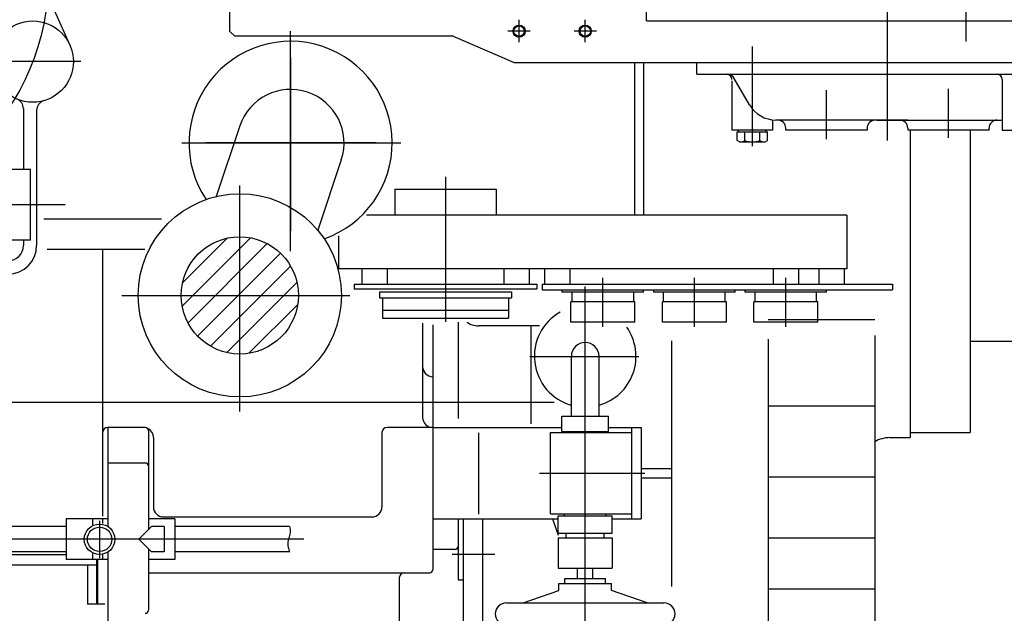
# Model space of a CAD drawing. Extents: x -394 to 265, y -202 to 264.
# Drawn here: x -1 to 38, y 177 to 200 of the extents above; entities that cross this region are included whole.
import ezdxf

# ---------------------------------------------------------------- set-up
doc = ezdxf.new("R2010")
doc.units = 0
doc.linetypes.add('PHANTOM', pattern=[15.5, 8, -1.5, 1.5, -1.5, 1.5, -1.5])
doc.layers.get('0').update_dxf_attribs({"linetype": 'CONTINUOUS'})
doc.layers.add('1', color=7, linetype='CONTINUOUS')

# ---------------------------------------------------------------- blocks, each defined once
blk = doc.blocks.new('KOZU0011')
at = {"color": 7, "linetype": 'CONTINUOUS'}
for p, q in [((-2.5, -40), (-2.5, 40)), ((-2.5, 40), (0, 40)), ((-32, -31.5), (-32, 31.5)), ((-32, 31.5), (-12, 31.5)), ((-12, -31.5), (-12, 31.5)), ((-12, 30.3), (-2.5, 30.3)), ((-36.67, 0), (11.7, 0)), ((-32, -31.5), (-12, -31.5)), ((-12, -30.3), (-2.5, -30.3)), ((-2.5, -40), (0, -40))]:
    blk.add_line(p, q, dxfattribs=at)
for p in [(-32, 0), (0, 0)]:
    blk.add_point(p, dxfattribs=at)
blk = doc.blocks.new('KOZU0028')
at = {"color": 7, "linetype": 'CONTINUOUS'}
for p, q in [((34.75, 106.24), (-34.75, 106.24)), ((-34.75, 106.24), (-34.75, 41.24)), ((34.75, 106.24), (34.75, 41.24)), ((38.97, 76.24), (-39.54, 76.24)), ((-309.12, 57.24), (-142.88, 57.24)), ((-53.21, 30.5), (-52.65, 41.24)), ((49.51, 41.24), (-52.27, 41.24)), ((50.15, 34.87), (49.21, 41.24)), ((-201.37, 3.74), (-2.1, 22.4)), ((168.04, 21.4), (0.15, 22.5)), ((194, 9.24), (-226, -10.76)), ((231.4, 9.24), (166.13, 9.24)), ((169.31, -5.33), (2.29, -22.38)), ((-347.6, -10.76), (-105.83, -10.76)), ((-200.11, -22.86), (0.04, -22.5)), ((53.35, -28.76), (-52.8, -28.76))]:
    blk.add_line(p, q, dxfattribs=at)
for centre, radius in [((194, 9.24), 22.5), ((0, 0), 22.5), ((0, 0), 12.5)]:
    blk.add_circle(centre, radius, dxfattribs=at)
for centre, radius, start, end in [((-309.12, 35.24), 22, 90, 151.03921), ((-142.88, 35.24), 22, 28.96076, 90), ((-226, -10.76), 117, 11.30791, 28.96076), ((-68.19, 31.28), 15, 275.3492, 357.01568), ((64.99, 37.07), 15, 188.43689, 269.62336), ((168.14, 36.4), 15, 269.62331, 313.59763), ((-226, -10.76), 22.5, 89.99992, 313.72653), ((-226, -10.76), 22.5, 51.726, 89.99992), ((31.96, 2.76), 10, 89.99998, 92.72626), ((-202.77, 18.68), 15, 231.72596, 275.34911), ((170.84, -20.25), 15, 51.85474, 95.82921), ((68.22, -30.73), 15, 95.82924, 172.45976), ((-200.08, -37.86), 15, 90.10334, 133.72653), ((-226, -10.76), 117, 331.03924, 354.14467), ((-64.91, -37.62), 15, 36.18211, 90.10337), ((-38.23, -36.71), 15, 89.99999, 90.39607), ((-38.23, -36.71), 15, 89.99993, 90.39607), ((-142.88, -56.76), 22, 270, 331.03923)]:
    blk.add_arc(centre, radius, start, end, dxfattribs=at)
for p in [(0, 76.24), (0, 0)]:
    blk.add_point(p, dxfattribs=at)
blk = doc.blocks.new('KOZU0027')
at = {"color": 7, "linetype": 'CONTINUOUS'}
for p, q in [((85, 268.56), (85, 175.07)), ((-66.05, 197.77), (68.73, 257.77)), ((226, 253.26), (226, -233.25)), ((226, 233.07), (226, -229.43)), ((-152, 229.96), (-152, 137.33)), ((133.07, 225), (266, 225)), ((-290, 205), (-310, 205)), ((-310, 205), (-310, 100)), ((-290, 205), (-290, 90)), ((-270, 205), (-290, 205)), ((-270, 205), (-270, 2.46)), ((131.15, 212), (191.25, 212)), ((260.75, 212), (266, 212)), ((281, 197), (281, 138.65)), ((294, 197), (294, 134.82)), ((-323.6, 147.75), (-371.71, 166.3)), ((-206.91, 170), (-260, 170)), ((294, 97.09), (294, -97.09)), ((-270, 90), (-387, 90)), ((-283, 90), (-283, 40)), ((281, 89.12), (281, -89.12)), ((-291.51, 80), (-519.27, 80)), ((-390.45, 85), (-290.45, 85)), ((-390, 87), (-390, 85)), ((-384.45, 85), (-384.45, 41)), ((-290.45, 85), (-290.45, 35)), ((186, 84), (186, -84)), ((266, 84), (266, -84)), ((-482.55, 77.5), (-482.55, 52.5)), ((-482.55, 77.5), (-405, 77.5)), ((-425, 71), (-425, 59)), ((-425, 71), (-390.45, 71)), ((-405, 77.5), (-405, 71)), ((-384.45, 71), (-370, 71)), ((-370, 71), (-370, 59)), ((-428.67, 65), (-367.47, 65)), ((-425, 59), (-390.45, 59)), ((-405, 59), (-405, 52.5)), ((-384.45, 59), (-370, 59)), ((-482.55, 52.5), (-405, 52.5)), ((-384.45, 41), (-290.45, 41)), ((-340.45, 41), (-340.45, 35)), ((-270, 40), (-290.45, 40)), ((-290, 40), (-290, -227.5)), ((-390.45, 35), (-290.45, 35)), ((-310, 35), (-310, -55)), ((-83.12, 34), (83.12, 34)), ((-58, 30), (-61.61, 0.61)), ((-58, 30), (97, 30)), ((97, 30), (97, -30)), ((-320, -12.5), (-390.45, -12.5)), ((-11.29, -34), (83.12, -34)), ((-4.82, -30), (97, -30)), ((-279.5, -40), (-186, -40)), ((-290, -55), (-310, -55)), ((-310, -87.5), (-310, -182.5)), ((-310, -87.5), (-290, -87.5)), ((-300, -87.5), (-300, -182.5)), ((-226.02, -118), (-212.24, -93.2)), ((-200, -89.67), (-200, -189.32)), ((-187.76, -93.2), (-172.9, -119.94)), ((-208.34, -100), (-191.7, -100)), ((-390.45, -118), (-310, -118)), ((-290, -118), (-200, -118)), ((-444.31, -135), (-177.04, -135)), ((152, -133.44), (152, -236.45)), ((294, -134.82), (294, -193.84)), ((281, -138.65), (281, -193.84)), ((-390.45, -152), (-310, -152)), ((-290, -152), (-200, -152)), ((-212.24, -176.8), (-226.02, -152)), ((-172.9, -150.06), (-187.76, -176.8)), ((-208.34, -170), (-191.11, -170)), ((-85, -170.74), (-85, -272.49)), ((-310, -182.5), (-290, -182.5)), ((-204.61, -183.22), (-135.06, -207.46)), ((-68.73, -257.77), (66.05, -197.77)), ((-194.8, -218.21), (-143.19, -206.96)), ((-220.76, -221), (-260.63, -221)), ((152, -221.84), (266, -221.84)), ((-270, -227.5), (-290, -227.5))]:
    blk.add_line(p, q, dxfattribs=at)
for centre, radius in [((85, 221.23), 40), ((0, 0), 237), ((-152, 181.84), 40), ((-233.6, -40), 40), ((-85, -221.23), 40)]:
    blk.add_circle(centre, radius, dxfattribs=at)
for centre, radius, start, end in [((133.07, 235), 10, 195.98238, 270), ((266, 197), 28, 0, 90), ((-86.39, 243.44), 50, 223.1964, 294.00004), ((131.15, 202), 10, 90, 157.37745), ((266, 197), 15, 0, 90), ((-260, 180), 10, 180, 270), ((-206.91, 185), 15, 270, 356.70401), ((-320, 157.08), 10, 248.90803, 360), ((0, 102), 117, 151.0392, 208.96073), ((-200.72, 131.57), 30, 326.75461, 45.89387), ((257.96, 115.52), 10, 90, 92.72629), ((0, 0), 210, 146.75459, 172.8546), ((-320, 100), 10, 270, 360), ((-387, 87), 3, 90, 180), ((187.77, 76.05), 15, 90, 90.3961), ((187.77, 76.05), 15, 89.99994, 90.3961), ((-83.12, 56), 22, 208.9608, 270.00002), ((-238.14, 29.85), 30, 273.71543, 352.85464), ((-260, 2.46), 10, 179.99996, 301.87031), ((-56.65, 0), 5, 173, 186.99998), ((-320, -22.5), 10, 0, 90), ((-221, -88.39), 10, 330.94071, 104.59195), ((-200, -100), 14, 29.0593, 150.94067), ((0, -102), 117, 175.31992, 208.96073), ((187.77, -76.05), 15, 269.6039, 270), ((187.77, -76.05), 15, 269.60372, 269.99988), ((-435, -118), 44.55, 337.56757, 360), ((-200, -135), 17, 270, 89.99995), ((-200, -135), 31, 330.94069, 29.05926), ((-435, -152), 44.55, 0, 22.43244), ((152, -181.84), 40, 59.30569, 44.10268), ((-200, -170), 14, 209.05922, 330.9407), ((86.39, -243.44), 50, 43.19636, 113.99996), ((266, -193.84), 15, 240.00001, 360), ((266, -193.84), 28, 270, 360), ((-140, -221.62), 15, 0.40467, 102.28691), ((-260.63, -231), 10, 90, 159.51268), ((-267.17, -217.5), 5, 270, 295.84187), ((-220.76, -99), 122, 270.00002, 282.28693)]:
    blk.add_arc(centre, radius, start, end, dxfattribs=at)
for p in [(0, 0), (294, 0)]:
    blk.add_point(p, dxfattribs=at)
at = {"color": 7, "linetype": 'CONTINUOUS', "rotation": 2.504478065487666e-06}
blk.add_blockref('KOZU0028', (226, 112.76), dxfattribs=at)
at = {"color": 7, "linetype": 'CONTINUOUS', "yscale": -1, "rotation": 2.504478065487666e-06}
blk.add_blockref('KOZU0028', (226, -112.76), dxfattribs=at)
blk = doc.blocks.new('KOZU0175')
at = {"color": 7, "linetype": 'CONTINUOUS'}
for p, q in [((5.13, 189.227), (7.82, 191.916)), ((5.145, 190.14), (6.907, 191.901)), ((5.363, 188.562), (8.485, 191.684)), ((5.741, 188.042), (9.005, 191.305)), ((6.246, 187.648), (9.399, 190.801)), ((6.891, 187.396), (9.651, 190.156)), ((7.761, 187.367), (9.68, 189.286))]:
    blk.add_line(p, q, dxfattribs=at)
blk = doc.blocks.new('KOZU0118')
at = {"color": 1, "linetype": 'CONTINUOUS'}
blk.add_lwpolyline([(0, 17.32), (15, 8.66), (15, -8.66), (0, -17.32), (-15, -8.66), (-15, 8.66), (0, 17.32)], dxfattribs=at)
blk.add_circle((0, 0), 15, dxfattribs=at)
for p in [(0, 17.32), (0, 0)]:
    blk.add_point(p, dxfattribs=at)
blk = doc.blocks.new('KOZU0117')
at = {"color": 7, "linetype": 'CONTINUOUS'}
for p, q in [((0, -20.29), (0, 989.52)), ((-214.59, 335.49), (220.16, 345.71))]:
    blk.add_line(p, q, dxfattribs=at)
at = {"color": 3, "linetype": 'CONTINUOUS'}
for p, q in [((-280, 833.3), (-280, 838.5)), ((-279.5, 839), (-236.64, 839)), ((236.64, 839), (392.75, 839)), ((393, 833.3), (393, 838.5)), ((-274.72, 830.14), (-279.74, 832.86)), ((-274.45, 628.3), (-274.45, 829.7)), ((-269.97, 830), (-231.47, 830)), ((231.47, 830), (384.13, 830)), ((390.23, 628.3), (390.23, 829.7)), ((390.36, 830.14), (392.87, 832.86)), ((-280, 619.5), (-280, 624.7)), ((-279.74, 625.14), (-274.72, 627.86)), ((-269.06, 628), (385.97, 628)), ((392.87, 625.14), (390.36, 627.86)), ((393, 619.5), (393, 624.7)), ((-279.51, 619), (392.75, 619)), ((-165, 582), (-165, 619)), ((-80.16, 619), (-74.85, 591)), ((-66.37, 591), (-71.67, 619)), ((-41.52, 619), (-41.52, 589.34)), ((-10, 619), (-10, 495.5)), ((10, 495.5), (10, 619)), ((41.52, 619), (41.52, 589.34)), ((71.67, 619), (66.37, 591)), ((74.85, 591), (80.16, 619)), ((165, 619), (165, 582)), ((-130, 529), (-130, 604)), ((-125, 609), (-78.27, 609)), ((95, 609), (125, 609)), ((130, 604), (130, 529)), ((-110, 545.05), (-110, 592.95)), ((76.37, 599), (77.68, 599)), ((110, 545.05), (110, 592.95)), ((-185, 495.5), (-165, 582)), ((185, 495.5), (165, 582)), ((148.98, 569), (-142.65, 569)), ((-90, 549), (-90, 534.22)), ((90, 534.22), (90, 549)), ((-84, 542.7), (-117.38, 495.5)), ((-108.89, 495.5), (-75.52, 542.7)), ((75.52, 542.7), (108.89, 495.5)), ((117.38, 495.5), (84, 542.7)), ((-97.23, 524), (-125, 524)), ((125, 524), (97.23, 524)), ((-205, 495.5), (205, 495.5)), ((-205, 494), (-205, 495.5)), ((205, 494), (205, 495.5)), ((-219.5, 494), (219.5, 494)), ((-219.5, 470.19), (-219.5, 494)), ((219.5, 470.3), (219.5, 494)), ((-219.5, 470.3), (220.11, 470.3)), ((0, 408), (261.29, 408)), ((219.5, 291), (219.5, 345.7)), ((-219.5, 311), (-219.5, 335.61)), ((-219.5, 311), (219.5, 311)), ((-219.5, 291), (-219.5, 311)), ((-219.5, 301), (219.5, 301)), ((-314.5, 270), (-219.5, 291)), ((-219.5, 291), (219.5, 291)), ((219.5, 291), (314.5, 270)), ((-314.5, 0), (-314.5, 270)), ((-314.5, 270), (314.5, 270)), ((314.5, 0), (314.5, 270)), ((-314.5, 0), (314.5, 0))]:
    blk.add_line(p, q, dxfattribs=at)
for points in [[(393, 838.5, 0.024549), (393, 838.55, 0.024549), (393, 838.6, 0.024549), (392.99, 838.65, 0.024549), (392.98, 838.69, 0.024549), (392.97, 838.74, 0.024549), (392.96, 838.78, 0.024549), (392.94, 838.82, 0.024549), (392.93, 838.85, 0.024549), (392.91, 838.89, 0.024549), (392.89, 838.92, 0.024549), (392.87, 838.94, 0.024549), (392.85, 838.96, 0.024549), (392.82, 838.98, 0.024549), (392.8, 838.99, 0.024549), (392.77, 839, 0.024549), (392.75, 839, -1)], [(390.36, 830.14, 0.016798), (390.34, 830.12, 0.016798), (390.33, 830.11, 0.016798), (390.32, 830.09, 0.016798), (390.3, 830.06, 0.016798), (390.29, 830.04, 0.016798), (390.28, 830.01, 0.016798), (390.27, 829.99, 0.016798), (390.26, 829.96, 0.016798), (390.25, 829.93, 0.016798), (390.25, 829.9, 0.016798), (390.24, 829.87, 0.016798), (390.24, 829.83, 0.016798), (390.23, 829.8, 0.016798), (390.23, 829.77, 0.016798), (390.23, 829.74, 0.016798), (390.23, 829.7, -1)], [(392.87, 832.86, 0.016798), (392.88, 832.88, 0.016798), (392.9, 832.89, 0.016798), (392.91, 832.91, 0.016798), (392.92, 832.94, 0.016798), (392.93, 832.96, 0.016798), (392.95, 832.99, 0.016798), (392.96, 833.01, 0.016798), (392.96, 833.04, 0.016798), (392.97, 833.07, 0.016798), (392.98, 833.1, 0.016798), (392.99, 833.13, 0.016798), (392.99, 833.17, 0.016798), (392.99, 833.2, 0.016798), (393, 833.23, 0.016798), (393, 833.26, 0.016798), (393, 833.3, -1)], [(390.23, 628.3, 0.016798), (390.23, 628.26, 0.016798), (390.23, 628.23, 0.016798), (390.23, 628.2, 0.016798), (390.24, 628.17, 0.016798), (390.24, 628.13, 0.016798), (390.25, 628.1, 0.016798), (390.25, 628.07, 0.016798), (390.26, 628.04, 0.016798), (390.27, 628.01, 0.016798), (390.28, 627.99, 0.016798), (390.29, 627.96, 0.016798), (390.3, 627.94, 0.016798), (390.32, 627.91, 0.016798), (390.33, 627.89, 0.016798), (390.34, 627.88, 0.016798), (390.36, 627.86, -1)], [(393, 624.7, 0.016798), (393, 624.74, 0.016798), (393, 624.77, 0.016798), (392.99, 624.8, 0.016798), (392.99, 624.83, 0.016798), (392.99, 624.87, 0.016798), (392.98, 624.9, 0.016798), (392.97, 624.93, 0.016798), (392.96, 624.96, 0.016798), (392.96, 624.99, 0.016798), (392.95, 625.01, 0.016798), (392.93, 625.04, 0.016798), (392.92, 625.06, 0.016798), (392.91, 625.09, 0.016798), (392.9, 625.11, 0.016798), (392.88, 625.12, 0.016798), (392.87, 625.14, -1)], [(392.75, 619, 0.024549), (392.77, 619, 0.024549), (392.8, 619.01, 0.024549), (392.82, 619.02, 0.024549), (392.85, 619.04, 0.024549), (392.87, 619.06, 0.024549), (392.89, 619.08, 0.024549), (392.91, 619.11, 0.024549), (392.93, 619.15, 0.024549), (392.94, 619.18, 0.024549), (392.96, 619.22, 0.024549), (392.97, 619.26, 0.024549), (392.98, 619.31, 0.024549), (392.99, 619.35, 0.024549), (393, 619.4, 0.024549), (393, 619.45, 0.024549), (393, 619.5, -1)], [(-84, 542.7, 0.016364), (-82.42, 545.09, 0.016364), (-80.96, 547.62, 0.016364), (-79.61, 550.28, 0.016364), (-78.39, 553.05, 0.016364), (-77.3, 555.94, 0.016364), (-76.34, 558.92, 0.016364), (-75.53, 561.98, 0.016364), (-74.85, 565.11, 0.016364), (-74.33, 568.3, 0.016364), (-73.95, 571.53, 0.016364), (-73.73, 574.78, 0.016364), (-73.65, 578.05, 0.016364), (-73.73, 581.32, 0.016364), (-73.95, 584.58, 0.016364), (-74.33, 587.81, 0.016364), (-74.85, 591, -1)], [(-75.52, 542.7, 0.016364), (-73.94, 545.09, 0.016364), (-72.47, 547.62, 0.016364), (-71.12, 550.28, 0.016364), (-69.9, 553.05, 0.016364), (-68.81, 555.94, 0.016364), (-67.86, 558.92, 0.016364), (-67.04, 561.98, 0.016364), (-66.37, 565.11, 0.016364), (-65.84, 568.3, 0.016364), (-65.47, 571.53, 0.016364), (-65.24, 574.78, 0.016364), (-65.16, 578.05, 0.016364), (-65.24, 581.32, 0.016364), (-65.47, 584.58, 0.016364), (-65.84, 587.81, 0.016364), (-66.37, 591, -1)], [(-73.42, 495.5, -0.000003), (-72.35, 498.41, -0.000004), (-71.28, 501.33, -0.000004), (-70.2, 504.24, -0.000004), (-69.13, 507.16, -0.000004), (-68.05, 510.07, -0.000004), (-66.98, 512.98, -0.000004), (-65.91, 515.9, -0.000005), (-64.83, 518.81, -0.000005), (-63.76, 521.73, -0.000005), (-62.68, 524.64, -0.000005), (-61.61, 527.56, -0.000006), (-60.54, 530.47, -0.000006), (-59.46, 533.38, -0.000006), (-58.39, 536.3, -0.000006), (-57.31, 539.21, -0.000007), (-56.24, 542.12, -0.000007), (-55.16, 545.04, -0.000008), (-54.09, 547.95, -0.000008), (-53.02, 550.87, -0.000009), (-51.94, 553.78, -0.000009), (-50.87, 556.69, -0.00001), (-49.79, 559.61, -0.00001), (-48.72, 562.52, -0.000011), (-47.64, 565.43, -0.000015), (-46.56, 568.35, -0.000017), (-45.49, 571.26, 0.000141), (-44.41, 574.18, 0.012469), (-43.38, 577.1, 0.020265), (-42.56, 580.1, 0.019311), (-41.98, 583.15, 0.018722), (-41.64, 586.23, 0.018427), (-41.52, 589.34)], [(73.42, 495.5, 0.000003), (72.35, 498.41, 0.000004), (71.28, 501.33, 0.000004), (70.2, 504.24, 0.000004), (69.13, 507.16, 0.000004), (68.05, 510.07, 0.000004), (66.98, 512.98, 0.000004), (65.91, 515.9, 0.000005), (64.83, 518.81, 0.000005), (63.76, 521.73, 0.000005), (62.68, 524.64, 0.000005), (61.61, 527.56, 0.000006), (60.54, 530.47, 0.000006), (59.46, 533.38, 0.000006), (58.39, 536.3, 0.000006), (57.31, 539.21, 0.000007), (56.24, 542.12, 0.000007), (55.16, 545.04, 0.000008), (54.09, 547.95, 0.000008), (53.02, 550.87, 0.000009), (51.94, 553.78, 0.000009), (50.87, 556.69, 0.00001), (49.79, 559.61, 0.00001), (48.72, 562.52, 0.000011), (47.64, 565.43, 0.000015), (46.56, 568.35, 0.000017), (45.49, 571.26, -0.000141), (44.41, 574.18, -0.012469), (43.38, 577.1, -0.020264), (42.56, 580.1, -0.01931), (41.98, 583.15, -0.018722), (41.64, 586.23, -0.018427), (41.52, 589.34)], [(66.37, 591, 0.016364), (65.84, 587.81, 0.016364), (65.47, 584.58, 0.016364), (65.24, 581.32, 0.016364), (65.16, 578.05, 0.016364), (65.24, 574.78, 0.016364), (65.47, 571.53, 0.016364), (65.84, 568.3, 0.016364), (66.37, 565.11, 0.016364), (67.04, 561.98, 0.016364), (67.86, 558.92, 0.016364), (68.81, 555.94, 0.016364), (69.9, 553.05, 0.016364), (71.12, 550.28, 0.016364), (72.47, 547.62, 0.016364), (73.94, 545.09, 0.016364), (75.52, 542.7, -1)], [(74.85, 591, 0.016364), (74.33, 587.81, 0.016364), (73.95, 584.58, 0.016364), (73.73, 581.32, 0.016364), (73.65, 578.05, 0.016364), (73.73, 574.78, 0.016364), (73.95, 571.53, 0.016364), (74.33, 568.3, 0.016364), (74.85, 565.11, 0.016364), (75.53, 561.98, 0.016364), (76.34, 558.92, 0.016364), (77.3, 555.94, 0.016364), (78.39, 553.05, 0.016364), (79.61, 550.28, 0.016364), (80.96, 547.62, 0.016364), (82.42, 545.09, 0.016364), (84, 542.7, -1)], [(-88.08, 536.93, -0.000064), (-82.07, 548.45, -0.000079), (-76.05, 559.96)], [(76.05, 559.96, -0.000079), (82.07, 548.45, -0.000064), (88.08, 536.93)], [(-219.5, 470.19, 0.048447), (-230.64, 468.11, 0.048447), (-241.23, 463.59, 0.048447), (-250.87, 456.8, 0.048447), (-259.19, 447.99, 0.048447), (-265.9, 437.5, 0.048447), (-270.73, 425.72, 0.048447), (-273.5, 413.08, 0.048447), (-274.12, 400.07, 0.048447), (-272.56, 387.16, 0.048447), (-268.87, 374.84, 0.048447), (-263.2, 363.56, 0.048447), (-255.76, 353.76, 0.048447), (-246.82, 345.8, 0.048447), (-236.73, 339.97, 0.048447), (-225.85, 336.49, 0.048447), (-214.59, 335.49, -1)]]:
    blk.add_lwpolyline(points, format="xyb", dxfattribs=at)
at = {"color": 7, "linetype": 'CONTINUOUS'}
blk.add_lwpolyline([(220.16, 345.71, 0.04888), (228.26, 347.09, 0.04888), (236.02, 350.78, 0.04888), (243.16, 356.65, 0.04888), (249.4, 364.47, 0.04888), (254.5, 373.95, 0.04888), (258.26, 384.73, 0.04888), (260.56, 396.39, 0.04888), (261.29, 408.49, 0.04888), (260.43, 420.57, 0.04888), (258.01, 432.18, 0.04888), (254.13, 442.87, 0.04888), (248.93, 452.22, 0.04888), (242.61, 459.9, 0.04888), (235.42, 465.6, 0.04888), (227.61, 469.11, 0.04888), (219.5, 470.3, -1)], format="xyb", dxfattribs=at)
for centre in [(-110, 569), (110, 569)]:
    blk.add_circle(centre, 18.5, dxfattribs=at)
at = {"color": 3, "linetype": 'CONTINUOUS'}
for centre, radius, start, end in [((-279.5, 838.5), 0.5, 90, 180), ((-279.5, 833.3), 0.5, 180.00699, 241.59243), ((-274.95, 829.7), 0.5, 0, 61.59243), ((-279.5, 624.7), 0.5, 118.4109, 180), ((-274.95, 628.3), 0.5, 298.40757, 360), ((-279.5, 619.5), 0.5, 180, 270), ((-125, 604), 5, 90, 180), ((77.68, 614), 15, 270, 330), ((95, 604), 5, 90, 149.99998), ((125, 604), 5, 0, 90), ((-75, 549), 15, 90.28635, 180), ((75, 549), 15, 0, 89.71365), ((-125, 529), 5, 180, 270), ((125, 529), 5, 270, 360)]:
    blk.add_arc(centre, radius, start, end, dxfattribs=at)
at = {"color": 7, "linetype": 'CONTINUOUS'}
for p in [(0, 969), (0, 0)]:
    blk.add_point(p, dxfattribs=at)
at = {"color": 3, "linetype": 'CONTINUOUS', "yscale": -1, "rotation": 2.504478065487666e-06}
blk.add_blockref('KOZU0118', (-110, 569), dxfattribs=at)
at = {"color": 3, "linetype": 'CONTINUOUS', "rotation": -180.0000050089563}
blk.add_blockref('KOZU0118', (110, 569), dxfattribs=at)

msp = doc.modelspace()

# ---------------------------------------------------------------- linework, layer by layer
at = {"layer": '1', "color": 7, "linetype": 'CONTINUOUS'}
for p, q in [((36, 199.635), (36, 240.027)), ((32.9, 195.741), (32.9, 227.663)), ((7, 224.447), (7, 200.047)), ((18.4, 199.607), (18.4, 200.487)), ((21, 199.607), (21, 200.487)), ((7.2, 199.847), (7, 200.047)), ((9.4, 191.382), (9.4, 200.043)), ((18.84, 200.047), (17.96, 200.047)), ((21.44, 200.047), (20.56, 200.047)), ((15.771, 199.847), (7.2, 199.847)), ((15.8, 199.847), (18.2, 198.807)), ((27.58, 199.441), (27.58, 195.513)), ((9.4, 199.011), (9.4, 192.189)), ((18.2, 198.807), (40, 198.807)), ((22.94, 198.807), (22.94, 192.807)), ((23.3, 198.807), (23.3, 192.807)), ((25.4, 198.347), (25.4, 198.807)), ((25.4, 198.347), (40.4, 198.347)), ((27.473, 197.147), (26.872, 198.187)), ((37.42, 198.147), (37.42, 196.147)), ((26.78, 198.087), (26.78, 196.147)), ((30.5, 195.79), (30.5, 197.718)), ((35.3, 195.848), (35.3, 197.781)), ((28.38, 196.551), (28.38, 196.147)), ((7.402, 196.313), (6.477, 193.539)), ((33.7, 196.547), (28.512, 196.547)), ((28.9, 196.147), (28.9, 196.228)), ((32.1, 196.228), (32.1, 196.147)), ((32.5, 196.547), (37.323, 196.547)), ((33.7, 196.228), (33.7, 196.147)), ((36.9, 196.147), (36.9, 196.228)), ((28.38, 196.147), (26.78, 196.147)), ((26.98, 196.087), (28.18, 196.087)), ((26.98, 195.745), (26.98, 196.087)), ((27.04, 196.087), (27.04, 196.147)), ((27.28, 195.745), (27.28, 196.087)), ((27.88, 195.745), (27.88, 196.087)), ((28.12, 196.087), (28.12, 196.147)), ((28.18, 195.745), (28.18, 196.087)), ((32.1, 196.147), (28.9, 196.147)), ((36.9, 196.147), (33.7, 196.147)), ((33.8, 196.147), (33.8, 184.047)), ((36.156, 196.147), (36.156, 184.247)), ((37.42, 196.147), (39.02, 196.147)), ((5.121, 195.647), (13.739, 195.647)), ((12.771, 195.647), (6.068, 195.647)), ((27.08, 195.687), (26.98, 195.745)), ((27.08, 195.687), (28.08, 195.687)), ((28.08, 195.687), (28.18, 195.745)), ((11.398, 194.981), (10.473, 192.207)), ((15.5, 194.312), (15.5, 191.661)), ((7.4, 185.079), (7.4, 193.974)), ((15.5, 194.042), (15.5, 188.601)), ((13.5, 193.827), (17.5, 193.827)), ((13.5, 193.827), (13.5, 192.807)), ((17.5, 193.827), (17.5, 192.807)), ((31.3, 192.807), (12.39, 192.807)), ((31.3, 192.807), (31.3, 190.687)), ((4.322, 192.647), (-0.314, 192.647)), ((11.3, 190.687), (11.3, 191.986)), ((3.664, 191.447), (-0.184, 191.447)), ((2, 191.447), (2, 180.951)), ((31.3, 190.687), (11.3, 190.687)), ((12.2, 190.687), (12.2, 190.087)), ((13.2, 190.687), (13.2, 190.087)), ((17.8, 190.687), (17.8, 190.087)), ((18.8, 190.687), (18.8, 190.087)), ((19.4, 190.687), (19.4, 190.087)), ((20.4, 190.687), (20.4, 190.087)), ((28.4, 190.687), (28.4, 190.087)), ((29.4, 190.687), (29.4, 190.087)), ((30.2, 190.687), (30.2, 190.087)), ((31.2, 190.687), (31.2, 190.087)), ((11.9, 190.087), (19.1, 190.087)), ((11.9, 190.087), (11.9, 189.907)), ((19.1, 190.087), (19.1, 189.907)), ((19.3, 190.087), (33.1, 190.087)), ((19.3, 190.087), (19.3, 189.871)), ((21, 175.827), (21, 190.002)), ((33.1, 190.087), (33.1, 189.871)), ((2.753, 189.647), (11.733, 189.647)), ((11.9, 189.907), (19.1, 189.907)), ((12.9, 189.787), (12.9, 189.547)), ((12.9, 189.787), (18.1, 189.787)), ((18.1, 189.787), (18.1, 189.547)), ((19.3, 189.871), (33.1, 189.871)), ((12.9, 189.547), (18.1, 189.547)), ((13.02, 189.547), (13.02, 188.747)), ((17.98, 189.547), (17.98, 188.747)), ((13.02, 189.067), (17.98, 189.067)), ((13.02, 188.747), (17.98, 188.747)), ((14.6, 188.554), (14.6, 184.847)), ((15, 188.484), (15, 179.447)), ((16, 188.589), (16, 184.803)), ((19.2, 188.447), (16.8, 188.447)), ((18.86, 188.447), (18.86, 184.593)), ((32.4, 188.687), (28.2, 188.687)), ((32.4, 188.064), (32.4, 172.479)), ((24.4, 187.857), (24.4, 178.187)), ((28.2, 187.926), (28.2, 172.479)), ((36.156, 187.847), (38.556, 187.847)), ((18.816, 187.247), (23.115, 187.247)), ((20.456, 184.887), (20.456, 187.247)), ((21.544, 184.887), (21.544, 187.247)), ((-119.844, 185.447), (19.784, 185.447)), ((32.4, 185.287), (28.2, 185.287)), ((20.08, 184.887), (21.92, 184.887)), ((20.08, 184.287), (20.08, 184.887)), ((21.92, 184.287), (21.92, 184.887)), ((3.68, 184.447), (2.2, 184.447)), ((2.2, 184.447), (2.2, 180.554)), ((3.8, 184.327), (3.8, 180.423)), ((13, 184.247), (13, 181.327)), ((15, 184.447), (13.2, 184.447)), ((15, 184.447), (20.08, 184.447)), ((16.8, 184.243), (16.8, 181.037)), ((19.64, 184.247), (22.84, 184.247)), ((19.64, 181.047), (19.64, 184.247)), ((20.08, 184.287), (21.92, 184.287)), ((21.92, 184.447), (23.2, 184.447)), ((22.84, 180.847), (22.84, 184.447)), ((23.2, 184.447), (23.2, 180.847)), ((33.8, 184.247), (36.156, 184.247)), ((4, 184.047), (4, 181.327)), ((33, 184.047), (33.8, 184.047)), ((3.68, 183.047), (2.2, 183.047)), ((19.197, 182.647), (23.35, 182.647)), ((23.2, 182.827), (24.4, 182.827)), ((24.4, 182.827), (24.4, 182.467)), ((23.2, 182.467), (24.4, 182.467)), ((32.4, 182.487), (28.2, 182.487)), ((19.64, 181.047), (22.84, 181.047)), ((20.18, 180.967), (20.18, 181.047)), ((21.82, 180.967), (21.82, 181.047)), ((2.2, 180.847), (0.56, 180.847)), ((0.56, 180.847), (0.56, 179.247)), ((1.6, 180.847), (1.6, 180.622)), ((1.88, 180.772), (1.88, 179.303)), ((2, 180.847), (2, 180.663)), ((4.84, 180.847), (3.8, 180.847)), ((4.4, 180.927), (12.6, 180.927)), ((4.84, 180.847), (4.84, 179.247)), ((15, 180.847), (19.938, 180.847)), ((16, 180.847), (16, 178.456)), ((16, 180.667), (16, 179.767)), ((16.2, 180.847), (16.2, 175.45)), ((16.96, 180.847), (16.96, 175.45)), ((19.719, 180.847), (19.938, 180.211)), ((19.938, 180.967), (22.062, 180.967)), ((19.938, 180.287), (19.938, 180.967)), ((22.062, 180.287), (22.062, 180.967)), ((22.062, 180.847), (23.2, 180.847)), ((0.56, 180.547), (-3.954, 180.547)), ((3.924, 180.547), (3.424, 180.047)), ((4.424, 180.547), (3.924, 180.547)), ((4.424, 180.547), (4.424, 179.547)), ((9.364, 180.547), (4.84, 180.547)), ((19.938, 180.287), (22.062, 180.287)), ((20.248, 180.107), (20.248, 180.287)), ((21.752, 180.107), (21.752, 180.287)), ((9.924, 180.047), (-4.146, 180.047)), ((3.924, 179.547), (3.424, 180.047)), ((19.938, 180.107), (22.062, 180.107)), ((19.938, 180.107), (19.938, 178.907)), ((22.062, 180.107), (22.062, 178.907)), ((32.4, 180.087), (28.2, 180.087)), ((0.56, 179.547), (-3.957, 179.547)), ((1.6, 179.493), (1.6, 179.247)), ((2.2, 179.539), (2.2, 176.527)), ((3.8, 179.671), (3.8, 177.254)), ((4.424, 179.547), (3.924, 179.547)), ((9.359, 179.547), (4.84, 179.547)), ((15.88, 179.647), (15, 179.647)), ((-120.6, 179.447), (0.56, 179.447)), ((2.2, 179.247), (0.56, 179.247)), ((1.76, 179.247), (1.76, 177.487)), ((1.8, 179.247), (1.8, 177.487)), ((2, 179.438), (2, 179.247)), ((4.84, 179.247), (3.8, 179.247)), ((15, 179.447), (15, 178.847)), ((15.757, 179.456), (17.439, 179.456)), ((-120.6, 179.047), (1.76, 179.047)), ((1.4, 179.047), (1.4, 177.487)), ((3.8, 178.727), (14.88, 178.727)), ((19.938, 178.907), (22.062, 178.907)), ((20.7, 178.507), (20.7, 178.907)), ((21.3, 178.507), (21.3, 178.907)), ((13.68, 178.527), (13.68, 174.596)), ((16, 178.456), (16.2, 178.456)), ((20.2, 178.507), (21.8, 178.507)), ((20.2, 178.307), (20.2, 178.507)), ((21.8, 178.307), (21.8, 178.507)), ((18.555, 177.547), (19.96, 178.036)), ((19.96, 178.307), (22.04, 178.307)), ((19.96, 178.036), (19.96, 178.307)), ((22.04, 178.036), (22.04, 178.307)), ((23.445, 177.547), (22.04, 178.036)), ((32.4, 178.087), (28.2, 178.087)), ((2.084, 177.487), (1.4, 177.487)), ((17.9, 177.547), (24.1, 177.547))]:
    msp.add_line(p, q, dxfattribs=at)
at = {"layer": '1', "color": 7, "linetype": 'PHANTOM'}
msp.add_line((15, 184.656), (15, 184.656), dxfattribs=at)
at = {"layer": '1', "color": 7, "linetype": 'CONTINUOUS'}
msp.add_lwpolyline([(9.364, 180.547, -0.073334), (9.385, 180.345, -0.053586), (9.345, 180.145, 0.034677), (9.299, 179.946, 0.076731), (9.305, 179.743, 0.044897), (9.36, 179.546)], format="xyb", dxfattribs=at)
for centre, radius in [((18.4, 200.047), 0.24), ((18.4, 200.047), 0.206), ((21, 200.047), 0.24), ((21, 200.047), 0.206), ((7.4, 189.647), 4), ((7.4, 189.647), 2.308), ((1.88, 180.047), 0.6), ((1.88, 180.047), 0.48)]:
    msp.add_circle(centre, radius, dxfattribs=at)
for centre, radius, start, end in [((15.771, 199.707), 0.14, 66.8766, 90), ((9.4, 195.647), 4, 289.3263, 213.8038), ((26.58, 198.147), 0.2, 0, 90), ((26.595, 198.027), 0.32, 29.9982, 90), ((37.22, 198.147), 0.2, 0, 90), ((9.4, 195.647), 2.106, 341.5652, 161.5652), ((28.512, 197.747), 1.2, 209.9996, 270), ((37.323, 197.747), 1.2, 270, 274.6568), ((28.58, 196.227), 0.32, 0, 90), ((32.42, 196.227), 0.32, 90, 180), ((33.38, 196.227), 0.32, 0, 90), ((37.22, 196.227), 0.32, 90, 180), ((27.13, 195.91), 0.223, 270, 312.2435), ((27.58, 196.493), 0.806, 248.1345, 291.866), ((28.03, 195.91), 0.223, 227.7565, 270), ((21, 187.247), 2, 119.6263, 254.2166), ((16.8, 189.247), 0.8, 234.7949, 270.0001), ((21, 187.247), 2, 285.7834, 35.217), ((21, 187.247), 0.544, 0, 180), ((15, 186.847), 0.4, 180, 270), ((15, 184.847), 0.4, 180, 270), ((2.2, 184.247), 0.2, 90, 180), ((3.68, 184.327), 0.12, 0, 90), ((3.6, 184.047), 0.4, 0, 59.9991), ((13.2, 184.247), 0.2, 90, 180), ((33, 182.847), 1.2, 90, 119.9999), ((3.68, 182.927), 0.12, 0, 90), ((4.4, 181.327), 0.4, 180, 270), ((12.6, 181.327), 0.4, 270, 360), ((15.88, 179.767), 0.12, 270, 360), ((13.88, 178.527), 0.2, 90, 180), ((14.88, 178.847), 0.12, 270, 360), ((3.68, 177.254), 0.12, 270, 360), ((17.9, 177.107), 0.44, 90, 270), ((24.1, 177.107), 0.44, 270, 90)]:
    msp.add_arc(centre, radius, start, end, dxfattribs=at)

# ---------------------------------------------------------------- block references
at = {"layer": '1', "color": 7, "linetype": 'CONTINUOUS', "xscale": 0.03999999910593033, "yscale": 0.03999999910593033, "zscale": 0.03999999910593033}
for name, p, rotation in [('KOZU0117', (36, 200.447), 2.504478065487666e-06), ('KOZU0027', (-9.6, 202.247), -90.00000250447816), ('KOZU0011', (21.7, 189.871), -270.0000006832453), ('KOZU0011', (25.3, 189.871), -270.0000006832453), ('KOZU0011', (28.9, 189.871), -270.0000006832453)]:
    msp.add_blockref(name, p, dxfattribs=dict(at, rotation=rotation))
at = {"layer": '1', "color": 7, "linetype": 'CONTINUOUS'}
msp.add_blockref('KOZU0175', (0, 0), dxfattribs=at)

doc.saveas('drawing.dxf')
